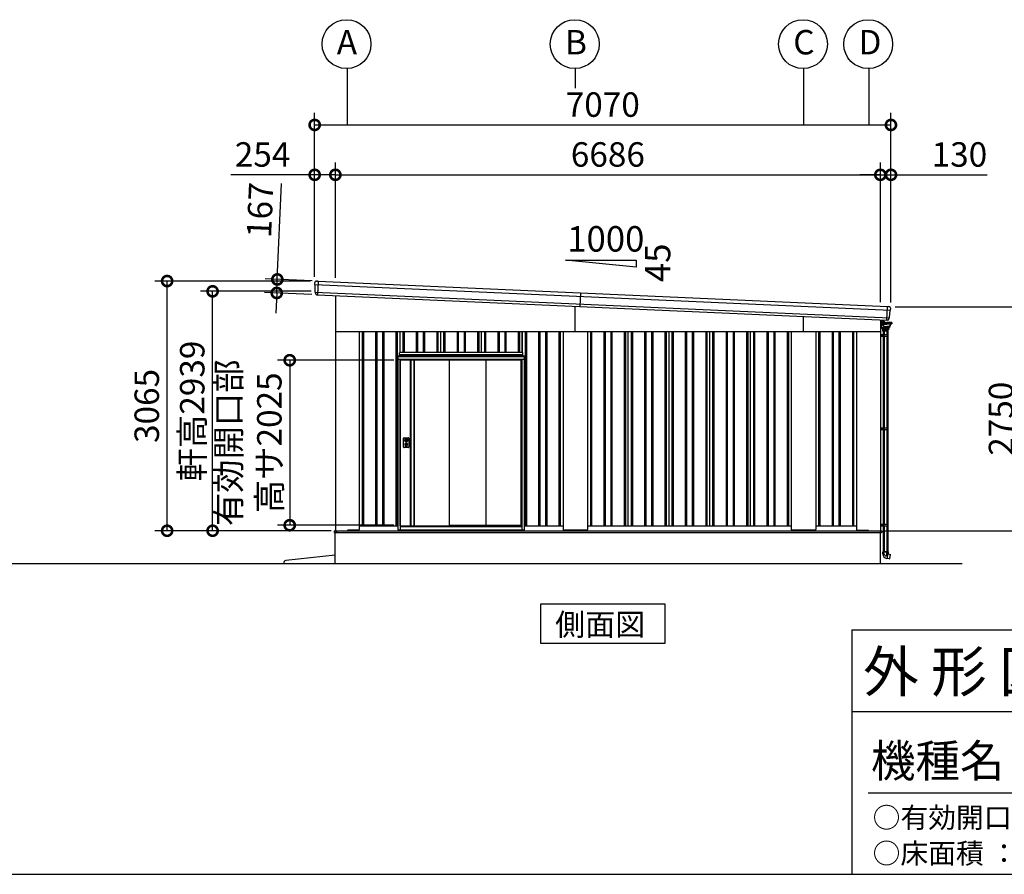
# Model space of a CAD drawing. Extents: x 755 to 40973, y -5742 to 22569.
# Drawn here: x 22764 to 34844, y -5195 to 5295 of the extents above; entities that cross this region are included whole.
import ezdxf

# ---------------------------------------------------------------- set-up
doc = ezdxf.new("R2010")
doc.units = 0
doc.header["$LTSCALE"] = 20
doc.header["$PDMODE"] = 3
doc.header["$PDSIZE"] = 2
doc.linetypes.add('PHANTOM', pattern=[2.5, 1.25, -0.25, 0.25, -0.25, 0.25, -0.25])
doc.layers.get('0').update_dxf_attribs({"linetype": 'CONTINUOUS'})
doc.layers.get('DEFPOINTS').update_dxf_attribs({"linetype": 'CONTINUOUS'})
for name, color, linetype in [('wipeout', 250, 'PHANTOM'), ('仕様書枠', 230, 'CONTINUOUS'), ('寸法', 4, 'CONTINUOUS'), ('文字', 7, 'CONTINUOUS'), ('細線', 5, 'CONTINUOUS'), ('部品', 7, 'CONTINUOUS'), ('部品1', 7, 'CONTINUOUS'), ('部品１', 7, 'CONTINUOUS'), ('Ｇ．Ｌ', 30, 'CONTINUOUS')]:
    doc.layers.add(name, color=color, linetype=linetype)
doc.styles.add('STYLE1', font='isocp.shx', dxfattribs={"bigfont": 'bigfont.shx'})
doc.styles.add('STYLE2', font='MS PGothic.ttf')
doc.dimstyles.new('INABA_S100-2023', dxfattribs={"dimscale": 100, "dimtxt": 3, "dimasz": 2.5, "dimexe": 1.5, "dimexo": 0.5, "dimgap": 1, "dimtad": 3, "dimdec": 1, "dimdsep": 46, "dimtxsty": 'STYLE1', "dimblk1": 'DOTSMALL', "dimblk2": 'DOTSMALL', "dimsah": 1, "dimcen": 0, "dimclrt": 7, "dimadec": 0, "dimazin": 0, "dimtfac": 1, "dimtdec": 1, "dimtix": 1, "dimtmove": 0, "dimatfit": 3, "dimldrblk": 'DOTSMALL', "dimfxl": 1, "dimtolj": 1, "dimtzin": 0, "dimarcsym": 0})

# ---------------------------------------------------------------- blocks, each defined once
blk = doc.blocks.new('_DOTSMALL')
at = {"color": 0, "linetype": 'ByBlock', "ltscale": 50, "const_width": 0.5}
blk.add_lwpolyline([(-0.0625, 0, 1), (0.0625, 0, 1)], format="xyb", close=True, dxfattribs=at)
blk = doc.blocks.new('*D61')
at = {"layer": 'DEFPOINTS', "color": 0, "ltscale": 50}
for p in [(24573, 2087), (26383, 2087), (26635, -978)]:
    blk.add_point(p, dxfattribs=at)
at = {"layer": '寸法', "color": 0, "lineweight": -2, "ltscale": 50}
for p, q in [((26333, 2087), (24423, 2087)), ((24573, -978), (24573, 2087)), ((26585, -978), (24423, -978))]:
    blk.add_line(p, q, dxfattribs=at)
at = {"layer": '寸法', "color": 0, "lineweight": -2, "ltscale": 50, "xscale": 250, "yscale": 250, "zscale": 250}
for p, rotation in [((24573, 2087), 90), ((24573, -978), 270)]:
    blk.add_blockref('_DOTSMALL', p, dxfattribs=dict(at, rotation=rotation))
at = {"layer": '寸法', "color": 7, "ltscale": 50, "insert": (24323, 554), "char_height": 300, "attachment_point": 5, "rotation": 90, "style": 'STYLE1'}
blk.add_mtext('\\A1;3065', dxfattribs=at)
blk = doc.blocks.new('*D62')
at = {"layer": 'DEFPOINTS', "color": 0, "ltscale": 50}
for p in [(25131, 1961), (26389, 1961), (26635, -978)]:
    blk.add_point(p, dxfattribs=at)
at = {"layer": '寸法', "color": 0, "lineweight": -2, "ltscale": 50}
for p, q in [((26339, 1961), (24981, 1961)), ((25131, -978), (25131, 1961)), ((26585, -978), (24981, -978))]:
    blk.add_line(p, q, dxfattribs=at)
at = {"layer": '寸法', "color": 0, "lineweight": -2, "ltscale": 50, "xscale": 250, "yscale": 250, "zscale": 250}
for p, rotation in [((25131, 1961), 90), ((25131, -978), 270)]:
    blk.add_blockref('_DOTSMALL', p, dxfattribs=dict(at, rotation=rotation))
at = {"layer": '寸法', "color": 7, "ltscale": 50, "insert": (24881, 492), "char_height": 300, "attachment_point": 5, "rotation": 90, "style": 'STYLE1'}
blk.add_mtext('\\A1;軒高2939', dxfattribs=at)
blk = doc.blocks.new('*D63')
at = {"layer": 'DEFPOINTS', "color": 0, "ltscale": 50}
for p in [(26637, 3391), (26383, 2087), (26637, 2075)]:
    blk.add_point(p, dxfattribs=at)
at = {"layer": '寸法', "color": 0, "lineweight": -2, "ltscale": 50}
for p, q in [((26383, 2137), (26383, 3541)), ((26637, 2125), (26637, 3541)), ((26383, 3391), (25356, 3391)), ((26637, 3391), (26383, 3391))]:
    blk.add_line(p, q, dxfattribs=at)
at = {"layer": '寸法', "color": 0, "lineweight": -2, "ltscale": 50, "xscale": 250, "yscale": 250, "zscale": 250, "rotation": 180}
blk.add_blockref('_DOTSMALL', (26383, 3391), dxfattribs=at)
at = {"layer": '寸法', "color": 0, "lineweight": -2, "ltscale": 50, "xscale": 250, "yscale": 250, "zscale": 250}
blk.add_blockref('_DOTSMALL', (26637, 3391), dxfattribs=at)
at = {"layer": '寸法', "color": 7, "ltscale": 50, "insert": (25744, 3641), "char_height": 300, "attachment_point": 5, "style": 'STYLE1'}
blk.add_mtext('\\A1;254', dxfattribs=at)
blk = doc.blocks.new('*D64')
at = {"layer": 'DEFPOINTS', "color": 0, "ltscale": 50}
for p in [(33453, 3391), (33323, 1777), (33453, 1772)]:
    blk.add_point(p, dxfattribs=at)
at = {"layer": '寸法', "color": 0, "lineweight": -2, "ltscale": 50}
for p, q in [((33323, 1827), (33323, 3541)), ((33453, 1822), (33453, 3541)), ((33323, 3391), (33073, 3391)), ((33323, 3391), (33453, 3391)), ((33453, 3391), (34633, 3391))]:
    blk.add_line(p, q, dxfattribs=at)
at = {"layer": '寸法', "color": 0, "lineweight": -2, "ltscale": 50, "xscale": 250, "yscale": 250, "zscale": 250}
blk.add_blockref('_DOTSMALL', (33323, 3391), dxfattribs=at)
at = {"layer": '寸法', "color": 0, "lineweight": -2, "ltscale": 50, "xscale": 250, "yscale": 250, "zscale": 250, "rotation": 180}
blk.add_blockref('_DOTSMALL', (33453, 3391), dxfattribs=at)
at = {"layer": '寸法', "color": 7, "ltscale": 50, "insert": (34293, 3641), "char_height": 300, "attachment_point": 5, "style": 'STYLE1'}
blk.add_mtext('\\A1;130', dxfattribs=at)
blk = doc.blocks.new('*D65')
at = {"layer": 'DEFPOINTS', "color": 0, "ltscale": 50}
for p in [(33323, 3391), (26637, 2075), (33323, 1777)]:
    blk.add_point(p, dxfattribs=at)
at = {"layer": '寸法', "color": 0, "lineweight": -2, "ltscale": 50}
for p, q in [((26637, 2125), (26637, 3541)), ((33323, 1827), (33323, 3541)), ((26637, 3391), (33323, 3391))]:
    blk.add_line(p, q, dxfattribs=at)
at = {"layer": '寸法', "color": 0, "lineweight": -2, "ltscale": 50, "xscale": 250, "yscale": 250, "zscale": 250, "rotation": 180}
blk.add_blockref('_DOTSMALL', (26637, 3391), dxfattribs=at)
at = {"layer": '寸法', "color": 0, "lineweight": -2, "ltscale": 50, "xscale": 250, "yscale": 250, "zscale": 250}
blk.add_blockref('_DOTSMALL', (33323, 3391), dxfattribs=at)
at = {"layer": '寸法', "color": 7, "ltscale": 50, "insert": (29980, 3641), "char_height": 300, "attachment_point": 5, "style": 'STYLE1'}
blk.add_mtext('\\A1;6686', dxfattribs=at)
blk = doc.blocks.new('*D66')
at = {"layer": 'DEFPOINTS', "color": 0, "ltscale": 50}
for p in [(33453, 4003), (26383, 2087), (33453, 1772)]:
    blk.add_point(p, dxfattribs=at)
at = {"layer": '寸法', "color": 0, "lineweight": -2, "ltscale": 50}
for p, q in [((26383, 2137), (26383, 4153)), ((33453, 1822), (33453, 4153)), ((26383, 4003), (33453, 4003))]:
    blk.add_line(p, q, dxfattribs=at)
at = {"layer": '寸法', "color": 0, "lineweight": -2, "ltscale": 50, "xscale": 250, "yscale": 250, "zscale": 250, "rotation": 180}
blk.add_blockref('_DOTSMALL', (26383, 4003), dxfattribs=at)
at = {"layer": '寸法', "color": 0, "lineweight": -2, "ltscale": 50, "xscale": 250, "yscale": 250, "zscale": 250}
blk.add_blockref('_DOTSMALL', (33453, 4003), dxfattribs=at)
at = {"layer": '寸法', "color": 7, "ltscale": 50, "insert": (29918, 4253), "char_height": 300, "attachment_point": 5, "style": 'STYLE1'}
blk.add_mtext('\\A1;7070', dxfattribs=at)
blk = doc.blocks.new('*D67')
at = {"layer": 'DEFPOINTS', "color": 0, "ltscale": 50}
for p in [(26404, 2086), (25918, 1941), (26397, 1919)]:
    blk.add_point(p, dxfattribs=at)
at = {"layer": '寸法', "color": 0, "lineweight": -2, "ltscale": 50}
for p, q in [((25925, 2107), (25978, 3286)), ((26354, 2088), (25775, 2114)), ((25918, 1941), (25925, 2107)), ((26347, 1921), (25768, 1947)), ((25918, 1941), (25907, 1691))]:
    blk.add_line(p, q, dxfattribs=at)
at = {"layer": '寸法', "color": 0, "lineweight": -2, "ltscale": 50, "xscale": 250, "yscale": 250, "zscale": 250}
for p, rotation in [((25925, 2107), 267.442938205489), ((25918, 1941), 87.44293820548904)]:
    blk.add_blockref('_DOTSMALL', p, dxfattribs=dict(at, rotation=rotation))
at = {"layer": '寸法', "color": 7, "ltscale": 50, "insert": (25713, 2958), "char_height": 300, "attachment_point": 5, "rotation": 87.4429, "style": 'STYLE1'}
blk.add_mtext('\\A1;167', dxfattribs=at)
blk = doc.blocks.new('*D68')
at = {"layer": 'DEFPOINTS', "color": 0, "ltscale": 50}
for p in [(33453, 1772), (35053, 1772), (33325, -978)]:
    blk.add_point(p, dxfattribs=at)
at = {"layer": '寸法', "color": 0, "lineweight": -2, "ltscale": 50}
for p, q in [((33503, 1772), (35203, 1772)), ((35053, -978), (35053, 1772)), ((33375, -978), (35203, -978))]:
    blk.add_line(p, q, dxfattribs=at)
at = {"layer": '寸法', "color": 0, "lineweight": -2, "ltscale": 50, "xscale": 250, "yscale": 250, "zscale": 250}
for p, rotation in [((35053, 1772), 90), ((35053, -978), 270)]:
    blk.add_blockref('_DOTSMALL', p, dxfattribs=dict(at, rotation=rotation))
at = {"layer": '寸法', "color": 7, "ltscale": 50, "insert": (34803, 397), "char_height": 300, "attachment_point": 5, "rotation": 90, "style": 'STYLE1'}
blk.add_mtext('\\A1;2750', dxfattribs=at)
blk = doc.blocks.new('366T布')
at = {"layer": '細線', "linetype": 'Continuous', "lineweight": 15}
for p, q in [((546100, -252756), (546100, -252802)), ((546100, -252802), (546101, -252802)), ((546116, -252802), (546101, -252802)), ((546119, -252766), (546119, -252757)), ((546119, -252762), (546119, -252765)), ((546119, -252781), (546119, -252765)), ((546119, -252781), (546119, -252787)), ((546119, -252787), (546119, -252788)), ((546120, -252765), (546120, -252762)), ((546120, -252767), (546120, -252775)), ((546120, -252784), (546120, -252781)), ((546120, -252787), (546120, -252784)), ((546120, -252787), (546120, -252788))]:
    blk.add_line(p, q, dxfattribs=at)
at = {"layer": '細線', "linetype": 'Continuous'}
for p, q in [((546117, -252789), (546117, -252802)), ((546119, -252851), (546118, -252803)), ((546119, -252788), (546178, -252788)), ((546119, -252803), (546178, -252803)), ((546132, -252785), (546120, -252785)), ((546130, -252769), (546125, -252769)), ((546134, -252774), (546125, -252774)), ((546131, -252771), (546130, -252769)), ((546134, -252771), (546131, -252771)), ((546134, -252823), (546132, -252811)), ((546137, -252823), (546135, -252810)), ((546136, -252808), (546178, -252808)), ((546157, -252788), (546151, -252782)), ((546160, -252786), (546154, -252780)), ((546238, -252788), (546178, -252788)), ((546238, -252803), (546178, -252803)), ((546220, -252808), (546178, -252808)), ((546219, -252823), (546222, -252810)), ((546222, -252823), (546224, -252811)), ((546239, -252789), (546239, -252802)), ((546119, -252851), (546119, -252854)), ((546119, -252861), (546119, -252854)), ((546119, -252854), (546163, -252854)), ((546120, -252862), (546206, -252862)), ((546163, -252852), (546122, -252851)), ((546125, -252863), (546126, -252876)), ((546127, -252877), (546163, -252877)), ((546131, -252895), (546131, -252877)), ((546196, -252895), (546131, -252895)), ((546192, -252877), (546134, -252877)), ((546134, -252877), (546134, -252895)), ((546142, -252833), (546142, -252837)), ((546144, -252877), (546144, -252895)), ((546146, -252841), (546178, -252841)), ((546151, -252838), (546178, -252838)), ((546207, -252851), (546163, -252852)), ((546207, -252854), (546163, -252854)), ((546200, -252877), (546163, -252877)), ((546205, -252838), (546178, -252838)), ((546211, -252841), (546178, -252841)), ((546182, -252877), (546182, -252895)), ((546192, -252877), (546192, -252895)), ((546196, -252895), (546196, -252877)), ((546201, -252863), (546201, -252876)), ((546207, -252851), (546207, -252854)), ((546207, -252861), (546207, -252854)), ((546211, -252841), (546211, -252848)), ((546214, -252833), (546214, -252837)), ((546131, -255601), (546195, -255601)), ((546131, -255629), (546131, -255601)), ((546144, -255623), (546144, -255601)), ((546175, -255602), (546175, -255653)), ((546178, -255685), (546184, -255686)), ((546184, -255686), (546195, -255626)), ((546213, -255689), (546185, -255685)), ((546192, -255625), (546192, -255601)), ((546195, -255601), (546195, -255626)), ((546195, -255627), (546223, -255633)), ((546213, -255689), (546214, -255689)), ((546214, -255689), (546224, -255634)), ((546224, -255634), (546223, -255633))]:
    blk.add_line(p, q, dxfattribs=at)
at = {"layer": '細線'}
for p, q in [((546120, -252765), (546120, -252781)), ((546120, -252765), (546121, -252765)), ((546120, -252778), (546121, -252778)), ((546121, -252778), (546121, -252765)), ((546121, -252766), (546124, -252766)), ((546121, -252769), (546124, -252769)), ((546121, -252778), (546121, -252773)), ((546121, -252774), (546124, -252774)), ((546121, -252777), (546124, -252777)), ((546124, -252766), (546125, -252767)), ((546124, -252766), (546125, -252767)), ((546124, -252769), (546125, -252768)), ((546124, -252769), (546125, -252768)), ((546124, -252769), (546125, -252770)), ((546124, -252769), (546125, -252770)), ((546124, -252774), (546125, -252773)), ((546124, -252774), (546125, -252775)), ((546124, -252777), (546125, -252776)), ((546125, -252776), (546125, -252767)), ((546100, -252934), (546193, -252934)), ((546112, -252934), (546112, -252954)), ((546132, -252934), (546132, -252954)), ((546132, -252935), (546132, -252935)), ((546133, -252895), (546133, -252934)), ((546133, -252934), (546133, -252934)), ((546136, -252895), (546136, -252934)), ((546141, -252934), (546141, -252954)), ((546146, -252895), (546146, -252934)), ((546181, -252895), (546181, -252934)), ((546183, -252934), (546183, -252954)), ((546190, -252895), (546190, -252934)), ((546193, -252895), (546193, -252934)), ((546193, -252934), (546193, -252954)), ((546100, -252954), (546193, -252954)), ((546133, -252954), (546133, -254081)), ((546136, -252954), (546136, -254081)), ((546146, -252954), (546146, -254081)), ((546181, -252954), (546181, -254081)), ((546190, -252954), (546190, -254081)), ((546193, -252954), (546193, -254081)), ((546100, -254081), (546193, -254081)), ((546100, -254101), (546193, -254101)), ((546112, -254081), (546112, -254101)), ((546132, -254081), (546132, -254101)), ((546132, -254082), (546132, -254082)), ((546133, -254081), (546133, -254081)), ((546133, -254101), (546133, -255263)), ((546136, -254101), (546136, -255263)), ((546141, -254081), (546141, -254101)), ((546146, -254101), (546146, -255263)), ((546181, -254101), (546181, -255263)), ((546183, -254081), (546183, -254101)), ((546190, -254101), (546190, -255263)), ((546193, -254081), (546193, -254101)), ((546193, -254101), (546193, -255263)), ((546100, -255263), (546193, -255263)), ((546100, -255283), (546193, -255283)), ((546112, -255263), (546112, -255283)), ((546132, -255263), (546132, -255283)), ((546132, -255265), (546132, -255265)), ((546133, -255263), (546133, -255263)), ((546133, -255283), (546133, -255601)), ((546136, -255283), (546136, -255601)), ((546141, -255263), (546141, -255283)), ((546146, -255283), (546146, -255601)), ((546181, -255283), (546181, -255601)), ((546183, -255263), (546183, -255283)), ((546190, -255283), (546190, -255601)), ((546193, -255263), (546193, -255283)), ((546193, -255283), (546193, -255601)), ((546193, -255601), (546133, -255601))]:
    blk.add_line(p, q, dxfattribs=at)
at = {"layer": '細線', "linetype": 'Continuous', "lineweight": 15}
for centre, radius, start, end in [((546116, -252799), 3, 270, 295.7528), ((546119, -252762), 1, 0, 90)]:
    blk.add_arc(centre, radius, start, end, dxfattribs=at)
at = {"layer": '細線', "linetype": 'Continuous'}
for centre, radius, start, end in [((546119, -252789), 1.5, 90, 180), ((546119, -252802), 1.5, 180, 270), ((546120, -252783), 2, 255.5225, 270), ((546127, -252789), 2.25, 19.4712, 160.5288), ((546118, -252813), 14.2, 10, 44.4793), ((546132, -252806), 21.1, 59.2337, 90), ((546133, -252799), 28, 43.5312, 88), ((546133, -252799), 24.6, 43.5312, 88), ((546136, -252810), 1.5, 90, 190.0001), ((546183, -252764), 32, 223.5312, 228.3206), ((546220, -252810), 1.5, 349.9999, 90), ((546238, -252813), 14.2, 135.5207, 170), ((546230, -252789), 2.25, 19.4711, 160.5288), ((546238, -252789), 1.5, 0, 90), ((546238, -252802), 1.5, 270, 0), ((546123, -252848), 3.5, 181, 268.5), ((546120, -252861), 1, 181, 270), ((546125, -252863), 0.5, 1.5275, 90), ((546127, -252876), 1, 181.5275, 270), ((546146, -252821), 12.8, 190, 248.5179), ((546146, -252821), 9.8, 190, 248.8433), ((546146, -252837), 3.8, 180, 270), ((546139, -252840), 11, 16.1827, 68.8433), ((546151, -252837), 1.5, 196.1827, 270), ((546200, -252876), 1, 270, 358.4725), ((546202, -252863), 0.5, 90, 178.4725), ((546205, -252837), 1.5, 270, 343.8173), ((546206, -252861), 1, 270, 359), ((546217, -252840), 11, 111.1567, 163.8173), ((546207, -252848), 3.5, 271.5, 0), ((546211, -252837), 3.8, 270, 0), ((546210, -252821), 9.8, 291.1567, 350), ((546210, -252821), 12.8, 291.4821, 350), ((546187, -255629), 56, 180, 260), ((546174, -255623), 30, 180, 270.8821), ((546207, -255625), 15, 180, 209.7062)]:
    blk.add_arc(centre, radius, start, end, dxfattribs=at)
blk = doc.blocks.new('*D72')
at = {"layer": 'DEFPOINTS', "color": 0, "ltscale": 50}
for p in [(27403, 1115), (26077, -910), (27403, -910)]:
    blk.add_point(p, dxfattribs=at)
at = {"layer": '寸法', "color": 0, "lineweight": -2, "ltscale": 50}
for p, q in [((27353, 1115), (25927, 1115)), ((26077, 1115), (26077, -910)), ((27353, -910), (25927, -910))]:
    blk.add_line(p, q, dxfattribs=at)
at = {"layer": '寸法', "color": 0, "lineweight": -2, "ltscale": 50, "xscale": 250, "yscale": 250, "zscale": 250}
for p, rotation in [((26077, 1115), 90), ((26077, -910), 270)]:
    blk.add_blockref('_DOTSMALL', p, dxfattribs=dict(at, rotation=rotation))
at = {"layer": '寸法', "color": 7, "ltscale": 50, "insert": (25577, 102), "char_height": 300, "attachment_point": 5, "rotation": 90, "style": 'STYLE1'}
blk.add_mtext('\\A1;有効開口部\\P高サ2025', dxfattribs=at)

msp = doc.modelspace()

# ---------------------------------------------------------------- linework, layer by layer
at = {"layer": '仕様書枠', "linetype": 'Continuous', "ltscale": 50}
msp.add_line((32972.6, -2195.18), (32972.6, -5195.18), dxfattribs=at)
at = {"layer": '仕様書枠', "ltscale": 50}
for p, q in [((32972.6, -2195.18), (40972.6, -2195.18)), ((32972.6, -3195.18), (35832.6, -3195.18)), ((754.6, -5195.18), (40972.6, -5195.18))]:
    msp.add_line(p, q, dxfattribs=at)
at = {"layer": '寸法', "ltscale": 50}
for p, q in [((26780.24, 4695.36), (26780.24, 4003.38)), ((29580.24, 4695.36), (29580.24, 4453.44)), ((32380.24, 4695.36), (32380.24, 4003.38)), ((33180.24, 4695.36), (33180.24, 4003.38))]:
    msp.add_line(p, q, dxfattribs=at)
at = {"layer": '文字', "color": 7, "ltscale": 50}
msp.add_line((33172.6, -4195.18), (40772.6, -4195.18), dxfattribs=at)
at = {"layer": '細線', "ltscale": 50}
for p, q in [((26425.68, 2084.57), (26418.22, 1917.74)), ((29580.24, 1466.97), (29580.24, 1776.53)), ((33402.07, 1605.85), (33409.52, 1772.68)), ((32380.24, 1466.97), (32380.24, 1651.48)), ((26965.24, 1466.97), (26965.24, -918.03)), ((26980.24, 1466.97), (26980.24, -918.03)), ((27130.24, 1466.97), (27130.24, -918.03)), ((27145.24, 1466.97), (27145.24, -918.03)), ((27215.24, 1466.97), (27215.24, -918.03)), ((27230.24, 1466.97), (27230.24, -918.03)), ((27380.24, 1466.97), (27380.24, -918.03)), ((27395.24, 1466.97), (27395.24, -918.03)), ((27465.24, 1466.97), (27465.24, -918.03)), ((27480.24, 1466.97), (27480.24, -918.03)), ((27630.24, 1466.97), (27630.24, -918.03)), ((27645.24, 1466.97), (27645.24, -918.03)), ((27715.24, 1466.97), (27715.24, -918.03)), ((27730.24, 1466.97), (27730.24, -918.03)), ((27880.24, 1466.97), (27880.24, -918.03)), ((27895.24, 1466.97), (27895.24, -918.03)), ((27965.24, 1466.97), (27965.24, -918.03)), ((27980.24, 1466.97), (27980.24, -918.03)), ((28130.24, 1466.97), (28130.24, -918.03)), ((28145.24, 1466.97), (28145.24, -918.03)), ((28215.24, 1466.97), (28215.24, -918.03)), ((28230.24, 1466.97), (28230.24, -918.03)), ((28380.24, 1466.97), (28380.24, -918.03)), ((28395.24, 1466.97), (28395.24, -918.03)), ((28465.24, 1466.97), (28465.24, -918.03)), ((28480.24, 1466.97), (28480.24, -918.03)), ((28630.24, 1466.97), (28630.24, -918.03)), ((28645.24, 1466.97), (28645.24, -918.03)), ((28715.24, 1466.97), (28715.24, -918.03)), ((28730.24, 1466.97), (28730.24, -918.03)), ((28880.24, 1466.97), (28880.24, -918.03)), ((28895.24, 1466.97), (28895.24, -918.03)), ((28965.24, 1466.97), (28965.24, -918.03)), ((28980.24, 1466.97), (28980.24, -918.03)), ((29130.24, 1466.97), (29130.24, -918.03)), ((29145.24, 1466.97), (29145.24, -918.03)), ((29215.24, 1466.97), (29215.24, -918.03)), ((29230.24, 1466.97), (29230.24, -918.03)), ((29380.24, 1466.97), (29380.24, -918.03)), ((29395.24, 1466.97), (29395.24, -918.03)), ((29765.24, 1466.97), (29765.24, -918.03)), ((29780.24, 1466.97), (29780.24, -918.03)), ((29930.24, 1466.97), (29930.24, -918.03)), ((29945.24, 1466.97), (29945.24, -918.03)), ((30015.24, 1466.97), (30015.24, -918.03)), ((30030.24, 1466.97), (30030.24, -918.03)), ((30180.24, 1466.97), (30180.24, -918.03)), ((30195.24, 1466.97), (30195.24, -918.03)), ((30265.24, 1466.97), (30265.24, -918.03)), ((30280.24, 1466.97), (30280.24, -918.03)), ((30430.24, 1466.97), (30430.24, -918.03)), ((30445.24, 1466.97), (30445.24, -918.03)), ((30515.24, 1466.97), (30515.24, -918.03)), ((30530.24, 1466.97), (30530.24, -918.03)), ((30680.24, 1466.97), (30680.24, -918.03)), ((30695.24, 1466.97), (30695.24, -918.03)), ((30765.24, 1466.97), (30765.24, -918.03)), ((30780.24, 1466.97), (30780.24, -918.03)), ((30930.24, 1466.97), (30930.24, -918.03)), ((30945.24, 1466.97), (30945.24, -918.03)), ((31015.24, 1466.97), (31015.24, -918.03)), ((31030.24, 1466.97), (31030.24, -918.03)), ((31180.24, 1466.97), (31180.24, -918.03)), ((31195.24, 1466.97), (31195.24, -918.03)), ((31265.24, 1466.97), (31265.24, -918.03)), ((31280.24, 1466.97), (31280.24, -918.03)), ((31430.24, 1466.97), (31430.24, -918.03)), ((31445.24, 1466.97), (31445.24, -918.03)), ((31515.24, 1466.97), (31515.24, -918.03)), ((31530.24, 1466.97), (31530.24, -918.03)), ((31680.24, 1466.97), (31680.24, -918.03)), ((31695.24, 1466.97), (31695.24, -918.03)), ((31765.24, 1466.97), (31765.24, -918.03)), ((31780.24, 1466.97), (31780.24, -918.03)), ((31930.24, 1466.97), (31930.24, -918.03)), ((31945.24, 1466.97), (31945.24, -918.03)), ((32015.24, 1466.97), (32015.24, -918.03)), ((32030.24, 1466.97), (32030.24, -918.03)), ((32180.24, 1466.97), (32180.24, -918.03)), ((32195.24, 1466.97), (32195.24, -918.03)), ((32565.24, 1466.97), (32565.24, -918.03)), ((32580.24, 1466.97), (32580.24, -918.03)), ((32730.24, 1466.97), (32730.24, -918.03)), ((32745.24, 1466.97), (32745.24, -918.03)), ((32815.24, 1466.97), (32815.24, -918.03)), ((32830.24, 1466.97), (32830.24, -918.03)), ((32980.24, 1466.97), (32980.24, -918.03)), ((32995.24, 1466.97), (32995.24, -918.03)), ((26622.24, -977.53), (33340.24, -977.53)), ((26622.24, -977.53), (26622.24, -1000.03)), ((26622.24, -1000.03), (29580.24, -1000.03)), ((26655.24, -995.03), (26655.24, -977.53)), ((26660.24, -1000.03), (26655.24, -995.03)), ((26780.74, -978.03), (26780.74, -977.53)), ((29580.24, -1000.03), (33335.24, -1000.03)), ((33335.24, -1000.03), (33340.24, -995.03)), ((33340.24, -977.53), (33340.24, -995.03))]:
    msp.add_line(p, q, dxfattribs=at)
at = {"layer": '細線'}
for p, q in [((26383.75, 2045.4), (33447.79, 1729.93)), ((26389.02, 1951.07), (33434.13, 1636.45)), ((29642.97, 1940.89), (29635.52, 1774.06))]:
    msp.add_line(p, q, dxfattribs=at)
at = {"layer": '部品1', "ltscale": 50}
for p, q in [((29459.41, 2343.33), (30327.46, 2343.33)), ((30327.46, 2256.53), (29459.41, 2343.33)), ((30327.46, 2343.33), (30327.46, 2256.53)), ((26637.24, 1907.96), (26637.24, -978.03)), ((33323.24, 1609.37), (33323.24, -978.03)), ((26637.24, 1466.97), (33323.24, 1466.97)), ((26930.24, 1466.97), (26930.24, -964.53)), ((29430.24, 1466.97), (29430.24, -964.53)), ((29730.24, 1466.97), (29730.24, -964.53)), ((30230.24, -918.03), (30230.24, 1466.97)), ((31730.24, -918.03), (31730.24, 1466.97)), ((32230.24, 1466.97), (32230.24, -964.53)), ((32530.24, 1466.97), (32530.24, -964.53)), ((33030.24, 1466.97), (33030.24, -964.53)), ((26930.24, -918.03), (29430.24, -918.03)), ((29730.24, -918.03), (32230.24, -918.03)), ((32530.24, -918.03), (33030.24, -918.03)), ((26635.24, -978.03), (33325.24, -978.03)), ((26635.24, -1378.03), (26635.24, -978.03)), ((26780.24, -978.03), (26788.74, -969.53)), ((26925.24, -969.53), (26788.74, -969.53)), ((29725.24, -969.53), (29435.24, -969.53)), ((32525.24, -969.53), (32235.24, -969.53)), ((33035.24, -969.53), (33172.24, -969.53)), ((33180.24, -977.53), (33172.24, -969.53)), ((33325.24, -1378.03), (33325.24, -978.03)), ((26635.24, -1278.03), (26030.04, -1345.08))]:
    msp.add_line(p, q, dxfattribs=at)
at = {"layer": '部品1'}
for p, q in [((26383.36, 2046.75), (26383.3, 2066)), ((26404.19, 2086.03), (26418.21, 2085.41)), ((26424.2, 2085.14), (26418.21, 2085.41)), ((26425.04, 2084.6), (33410.15, 1772.65)), ((26386.63, 2043.89), (26385.06, 2044.38)), ((26388.63, 1952.4), (26388.37, 2041.51)), ((26391.9, 1949.56), (26390.37, 1950.04)), ((26393.67, 1937.4), (26393.64, 1947.18)), ((26415.71, 1917.46), (26416.71, 1917.41)), ((33411.04, 1773.11), (33417.04, 1772.85)), ((33431.05, 1772.22), (33417.04, 1772.85)), ((33434.64, 1637.73), (33442.84, 1726.47)), ((33444.79, 1728.68), (33446.39, 1729.03)), ((33448.3, 1731.23), (33450.07, 1750.4)), ((33404.55, 1605.34), (33403.55, 1605.39)), ((33428.28, 1623.25), (33429.18, 1632.98)), ((33431.13, 1635.19), (33432.69, 1635.54)), ((30730.24, -918.03), (30730.24, 1466.97)), ((31230.24, -918.03), (31230.24, 1466.97))]:
    msp.add_line(p, q, dxfattribs=at)
at = {"layer": '部品1', "ltscale": 10}
msp.add_line((26417.52, 1917.77), (33402.78, 1605.82), dxfattribs=at)
at = {"layer": '部品1'}
msp.add_lwpolyline([(29154.77, -1878.03), (29154.77, -2357.82), (30681.71, -2357.82), (30681.71, -1878.03)], close=True, dxfattribs=at)
at = {"layer": '部品1', "ltscale": 50}
for centre in [(26774.01, 4995.3), (29574.01, 4995.3), (32374.01, 4995.3), (33174.01, 4995.3)]:
    msp.add_circle(centre, 300, dxfattribs=at)
at = {"layer": '部品1'}
for centre, radius, start, end in [((26403.3, 2066.05), 20, 87.442938, 180.165404), ((26424.15, 2084.14), 1, 27.442938, 87.442938), ((26385.86, 2046.75), 2.5, 180.165404, 252.442938), ((26385.87, 2041.5), 2.5, 0.165404, 72.442194), ((26391.13, 1952.42), 2.5, 180.165404, 252.442938), ((26391.14, 1947.17), 2.5, 0.165404, 72.442138), ((26413.67, 1937.46), 20, 180.165404, 261.497684), ((33411, 1772.11), 1, 87.442938, 147.442938), ((33430.16, 1752.24), 20, 354.720472, 87.442938), ((33445.33, 1726.24), 2.5, 102.443683, 174.720472), ((33445.81, 1731.46), 2.5, 282.442938, 354.720472), ((33408.36, 1625.09), 20, 273.388193, 354.720472), ((33431.67, 1632.75), 2.5, 102.443739, 174.720472), ((33432.15, 1637.98), 2.5, 282.442938, 354.720472)]:
    msp.add_arc(centre, radius, start, end, dxfattribs=at)
at = {"layer": '部品1', "ltscale": 50}
for centre, radius, start, end in [((26925.24, -964.53), 5, 270, 0), ((29435.24, -964.53), 5, 180, 270), ((29725.24, -964.53), 5, 270, 0), ((32235.24, -964.53), 5, 180, 270), ((32525.24, -964.53), 5, 270, 0), ((33035.24, -964.53), 5, 180, 270), ((26033.34, -1374.89), 30, 96.321267, 186.007561)]:
    msp.add_arc(centre, radius, start, end, dxfattribs=at)
at = {"layer": '部品1'}
for points, knots in [([(26410.71, 1917.68), (26410.71, 1917.68), (26410.74, 1917.68), (26410.84, 1917.66), (26410.92, 1917.65), (26411.13, 1917.62), (26411.25, 1917.61), (26411.55, 1917.57), (26411.72, 1917.55), (26411.92, 1917.54)], [0, 0, 0, 0, 0.25, 0.25, 0.5, 0.5, 0.75, 0.75, 1, 1, 1, 1]), ([(26412.45, 1917.51), (26412.68, 1917.51), (26412.92, 1917.51), (26413.43, 1917.51), (26413.69, 1917.51), (26414.25, 1917.5), (26414.54, 1917.5), (26415.12, 1917.48), (26415.41, 1917.47), (26415.71, 1917.46)], [0, 0, 0, 0, 0.25, 0.25, 0.5, 0.5, 0.75, 0.75, 1, 1, 1, 1]), ([(26416.71, 1917.41), (26416.84, 1917.41), (26416.97, 1917.43), (26417.22, 1917.52), (26417.33, 1917.59), (26417.46, 1917.71), (26417.49, 1917.74), (26417.52, 1917.77)], [0, 0, 0, 0, 0.25, 0.25, 0.5, 0.5, 0.5820955, 0.5820955, 0.5820955, 0.5820955]), ([(33403.55, 1605.39), (33403.42, 1605.39), (33403.29, 1605.43), (33403.05, 1605.54), (33402.95, 1605.62), (33402.83, 1605.75), (33402.8, 1605.78), (33402.78, 1605.82)], [0, 0, 0, 0, 0.25, 0.25, 0.5, 0.5, 0.5820955, 0.5820955, 0.5820955, 0.5820955]), ([(33407.8, 1605.11), (33407.58, 1605.13), (33407.33, 1605.15), (33406.83, 1605.19), (33406.56, 1605.21), (33406.01, 1605.26), (33405.72, 1605.28), (33405.14, 1605.31), (33404.85, 1605.33), (33404.55, 1605.34)], [0, 0, 0, 0, 0.25, 0.25, 0.5, 0.5, 0.75, 0.75, 1, 1, 1, 1]), ([(33409.55, 1605.12), (33409.55, 1605.12), (33409.52, 1605.12), (33409.41, 1605.11), (33409.34, 1605.11), (33409.13, 1605.1), (33409, 1605.1), (33408.7, 1605.09), (33408.53, 1605.09), (33408.34, 1605.09)], [0, 0, 0, 0, 0.25, 0.25, 0.5, 0.5, 0.75, 0.75, 1, 1, 1, 1])]:
    msp.add_open_spline(points, degree=3, knots=knots, dxfattribs=at)
for points in [[(26411.92, 1917.54), (26412.08, 1917.52), (26412.26, 1917.52), (26412.45, 1917.51)], [(33408.34, 1605.09), (33408.17, 1605.09), (33407.99, 1605.09), (33407.8, 1605.11)]]:
    msp.add_open_spline(points, degree=3, dxfattribs=at)
at = {"layer": '部品１', "ltscale": 50}
for p, q in [((27430.24, 1466.97), (27430.24, -918.03)), ((27930.24, 1466.97), (27930.24, -918.03)), ((28430.24, 1466.97), (28430.24, -918.03)), ((28930.24, 1466.97), (28930.24, -918.03))]:
    msp.add_line(p, q, dxfattribs=at)
at = {"layer": 'Ｇ．Ｌ'}
msp.add_line((12385.9, -1378.03), (34325.24, -1378.03), dxfattribs=at)

# ---------------------------------------------------------------- block references
at = {"layer": '寸法'}
msp.add_blockref('366T布', (-512776.57, 254365.35), dxfattribs=at)

# ---------------------------------------------------------------- texts
at = {"layer": '文字', "ltscale": 50, "style": 'STYLE1'}
msp.add_text('1000', height=312.5, dxfattribs=at).set_placement((29481.49, 2448.78))
msp.add_text('45', height=312.5, rotation=90, dxfattribs=at).set_placement((30746.14, 2074.35))
at = {"layer": '文字', "color": 7, "ltscale": 50, "style": 'STYLE2'}
for s, height, p in [('外 形 図', 500, (33112.05, -2957.45)), ('機種名', 400, (33208.19, -4001.99)), ('○有効開口寸法 ： 5750×2210(mm)', 250, (33228.11, -4623.82)), ('○床面積 ： 41.01㎡(12.43坪) \u3000', 250, (33228.11, -5062.98))]:
    msp.add_text(s, height=height, dxfattribs=at).set_placement(p)
at = {"layer": '部品1', "ltscale": 50, "style": 'STYLE1'}
for s, p in [('A', (26654.49, 4868.93)), ('B', (29454.49, 4868.93)), ('C', (32254.49, 4868.93)), ('D', (33054.49, 4868.93))]:
    msp.add_text(s, height=300, dxfattribs=at).set_placement(p)
at = {"layer": '部品1', "style": 'STYLE2'}
msp.add_text('側面図', height=270, dxfattribs=at).set_placement((29333.66, -2263.82))

# ---------------------------------------------------------------- dimensions: what is measured, and where the dimension line sits
at = {"layer": '寸法', "ltscale": 50}
for base, p1, p2, picture, middle in [((33453.24, 4003.38), (26383.24, 2086.97), (33453.24, 1771.97), '*D66', (29918.24, 4003.38)), ((26637.24, 3391.27), (26383.24, 2086.97), (26637.24, 2075.12), '*D63', (25744.43, 3391.27)), ((33323.24, 3391.27), (26637.24, 2075.12), (33323.24, 1776.53), '*D65', (29980.24, 3391.27)), ((33453.24, 3391.27), (33323.24, 1776.53), (33453.24, 1771.97), '*D64', (34293.36, 3391.27))]:
    dim = msp.add_linear_dim(base=base, p1=p1, p2=p2, dimstyle='INABA_S100-2023', dxfattribs=at)
    dim.commit()
    dim.dimension.update_dxf_attribs({"geometry": picture, "text_midpoint": middle, "dimtype": 160})
for base, p1, p2, angle, picture, middle, dimtype in [((25917.82, 1940.59), (26404.19, 2086.03), (26396.74, 1919.2), 267.442938, '*D67', (25962.75, 2946.58), 161), ((24572.87, 2086.97), (26635.24, -978.03), (26383.24, 2086.97), 90, '*D61', (24572.87, 554.47), 160)]:
    dim = msp.add_linear_dim(base=base, p1=p1, p2=p2, angle=angle, dimstyle='INABA_S100-2023', dxfattribs=at)
    dim.commit()
    dim.dimension.update_dxf_attribs({"geometry": picture, "text_midpoint": middle, "dimtype": dimtype})
dim = msp.add_linear_dim(base=(25130.94, 1961.09), p1=(26635.24, -978.03), p2=(26388.83, 1961.09), angle=90, text='軒高<>', dimstyle='INABA_S100-2023', override={"dimdec": 0}, dxfattribs=at)
dim.commit()
dim.dimension.update_dxf_attribs({"geometry": '*D62', "text_midpoint": (25130.94, 491.53), "dimtype": 160})
dim = msp.add_linear_dim(base=(35053.16, 1771.97), p1=(33325.24, -978.03), p2=(33453.24, 1771.97), angle=90, dimstyle='INABA_S100-2023', dxfattribs=at)
dim.commit()
dim.dimension.update_dxf_attribs({"geometry": '*D68', "text_midpoint": (34803.13, 396.97)})
dim = msp.add_linear_dim(base=(26077.31, -910.03), p1=(27403.24, 1114.97), p2=(27403.24, -910.03), angle=90, text='有効開口部\\P高サ<>', dimstyle='INABA_S100-2023', dxfattribs=at)
dim.commit()
dim.dimension.update_dxf_attribs({"geometry": '*D72', "text_midpoint": (26077.31, 102.47), "dimtype": 160})

# ---------------------------------------------------------------- next in the draw order: wipeouts: each hides what was drawn before it
msp.add_wipeout([(27430.24, 1466.97), (27430.24, 1209.97), (27428.24, 1209.97), (27425.24, 1206.97), (27425.24, 1184.97), (27428.24, 1181.97), (27425.24, 1178.97), (27425.24, 1166.97), (27403.24, 1166.97), (27403.24, -968.03), (28957.24, -968.03), (28957.24, 1166.97), (28935.24, 1166.97), (28935.24, 1178.97), (28932.24, 1181.97), (28935.24, 1184.97), (28935.24, 1206.97), (28932.24, 1209.97), (28930.24, 1209.97), (28930.24, 1466.97)]).dxf.layer = 'wipeout'

# ---------------------------------------------------------------- next in the draw order: linework, layer by layer
at = {"layer": '細線', "ltscale": 50}
for p, q in [((27465.24, 1466.97), (27465.24, 1209.97)), ((27480.24, 1466.97), (27480.24, 1209.97)), ((27630.24, 1466.97), (27630.24, 1209.97)), ((27645.24, 1466.97), (27645.24, 1209.97)), ((27715.24, 1466.97), (27715.24, 1209.97)), ((27730.24, 1466.97), (27730.24, 1209.97)), ((27880.24, 1466.97), (27880.24, 1209.97)), ((27895.24, 1466.97), (27895.24, 1209.97)), ((27965.24, 1466.97), (27965.24, 1209.97)), ((27980.24, 1466.97), (27980.24, 1209.97)), ((28130.24, 1466.97), (28130.24, 1209.97)), ((28145.24, 1466.97), (28145.24, 1209.97)), ((28215.24, 1466.97), (28215.24, 1209.97)), ((28230.24, 1466.97), (28230.24, 1209.97)), ((28380.24, 1466.97), (28380.24, 1209.97)), ((28395.24, 1466.97), (28395.24, 1209.97)), ((28465.24, 1466.97), (28465.24, 1209.97)), ((28480.24, 1466.97), (28480.24, 1209.97)), ((28630.24, 1466.97), (28630.24, 1209.97)), ((28645.24, 1466.97), (28645.24, 1209.97)), ((28715.24, 1466.97), (28715.24, 1209.97)), ((28730.24, 1466.97), (28730.24, 1209.97)), ((28880.24, 1466.97), (28880.24, 1209.97)), ((28895.24, 1466.97), (28895.24, 1209.97)), ((28957.24, 1156.97), (27403.24, 1156.97)), ((28927.24, 1124.47), (27433.24, 1124.47)), ((27433.24, 1124.47), (27433.24, -968.03)), ((28927.24, 1114.97), (27433.24, 1114.97)), ((28927.24, -968.03), (28927.24, 1124.47)), ((27491.67, 140.71), (27494.58, 140.71)), ((27491.67, 125.22), (27494.58, 125.22)), ((27517.9, 140.71), (27520.81, 140.71)), ((27517.9, 125.22), (27520.81, 125.22)), ((27496.24, 59.11), (27496.24, 68.09)), ((27500.74, 62.41), (27500.74, 66.99)), ((27511.74, 62.41), (27511.74, 66.99)), ((27516.24, 59.11), (27516.24, 68.09)), ((27433.24, -921.03), (28927.24, -921.03)), ((27433.24, -925.03), (28927.24, -925.03)), ((28034.74, -910.53), (28901.24, -910.53)), ((28905.24, -921.03), (28901.24, -910.53))]:
    msp.add_line(p, q, dxfattribs=at)
at = {"layer": '細線'}
for p, q in [((28935.24, 1175.47), (27425.24, 1175.47)), ((27563.74, 1114.97), (27563.74, -918.03)), ((27597.74, 1114.97), (27597.74, -918.03))]:
    msp.add_line(p, q, dxfattribs=at)
at = {"layer": '細線', "ltscale": 50}
for centre, radius in [((27506.24, 132.97), 4.5), ((27506.24, 82.97), 12)]:
    msp.add_circle(centre, radius, dxfattribs=at)
for centre, radius, start, end in [((27506.24, 132.97), 16.5, 152.001235, 207.998765), ((27506.24, 132.97), 14, 146.407444, 213.592556), ((27506.24, 132.97), 14, 326.407444, 33.592556), ((27506.24, 132.97), 16.5, 332.001235, 27.998765), ((27506.24, 82.97), 17.5, 306.483737, 233.516263), ((27495.24, 68.09), 1, 0, 53.516263), ((27497.24, 59.11), 1, 180, 249.332684), ((27506.24, 82.97), 26.5, 249.332684, 290.667316), ((27501.04, 66.99), 0.3, 71.969465, 180), ((27501.04, 62.41), 0.3, 180, 255.80144), ((27506.24, 82.97), 21.5, 255.80144, 284.19856), ((27506.24, 82.97), 16.5, 251.969465, 288.030535), ((27506.24, 82.97), 4, 111.253809, 248.746191), ((27511.44, 66.99), 0.3, 0, 108.030535), ((27511.44, 62.41), 0.3, 284.19856, 0), ((27515.24, 59.11), 1, 290.667316, 360), ((27517.24, 68.09), 1, 126.483737, 180)]:
    msp.add_arc(centre, radius, start, end, dxfattribs=at)
at = {"layer": '部品', "ltscale": 50}
msp.add_line((27430.24, 1466.97), (28930.24, 1466.97), dxfattribs=at)
at = {"layer": '部品1', "ltscale": 50}
for p, q in [((27430.24, 1209.97), (27430.24, 1466.97)), ((28930.24, 1209.97), (28930.24, 1466.97)), ((27428.24, 1209.97), (27425.24, 1206.97)), ((28932.24, 1209.97), (27428.24, 1209.97)), ((28932.24, 1209.97), (28935.24, 1206.97)), ((28957.24, 1166.97), (27403.24, 1166.97)), ((27403.24, 1166.97), (27403.24, -968.03)), ((27433.24, 1122.97), (27403.24, 1122.97)), ((27425.24, 1184.97), (27425.24, 1206.97)), ((27428.24, 1181.97), (27425.24, 1184.97)), ((27428.24, 1181.97), (27425.24, 1178.97)), ((27425.24, 1166.97), (27425.24, 1178.97)), ((28932.24, 1181.97), (27428.24, 1181.97)), ((27433.24, -918.03), (27433.24, 1114.97)), ((28034.74, 1114.97), (28034.74, -918.03)), ((28483.74, 1114.97), (28483.74, -910.53)), ((28918.24, -921.03), (28918.24, 1114.97)), ((28957.24, 1122.97), (28927.24, 1122.97)), ((28932.24, 1181.97), (28935.24, 1184.97)), ((28932.24, 1181.97), (28935.24, 1178.97)), ((28935.24, 1184.97), (28935.24, 1206.97)), ((28935.24, 1166.97), (28935.24, 1178.97)), ((28957.24, -968.03), (28957.24, 1166.97)), ((27474.74, 47.47), (27474.74, 158.47)), ((27479.74, 163.47), (27532.74, 163.47)), ((27537.74, 158.47), (27537.74, 47.47)), ((27532.74, 42.47), (27479.74, 42.47)), ((27433.24, -918.03), (28034.74, -918.03)), ((27442.24, -918.03), (27442.24, -921.03)), ((27403.24, -968.03), (28957.24, -968.03))]:
    msp.add_line(p, q, dxfattribs=at)
at = {"layer": '部品1'}
for p, q in [((27930.24, 1209.97), (27930.24, 1466.97)), ((28430.24, 1209.97), (28430.24, 1466.97)), ((27555.74, 1114.97), (27555.74, -918.03)), ((27605.74, 1114.97), (27605.74, -918.03))]:
    msp.add_line(p, q, dxfattribs=at)
at = {"layer": '部品1', "ltscale": 50}
for points in [[(27502.74, 151.64), (27502.74, 140.71)], [(27502.74, 125.22), (27502.74, 114.29)], [(27509.74, 140.71), (27509.74, 151.64)], [(27509.74, 114.29), (27509.74, 125.22)]]:
    msp.add_lwpolyline(points, dxfattribs=at)
msp.add_lwpolyline([(27504.79, 78.22), (27507.69, 78.22), (27507.69, 87.72), (27504.79, 87.72)], close=True, dxfattribs=at)
for centre, radius in [((27506.24, 132.97), 19), ((27506.24, 82.97), 9)]:
    msp.add_circle(centre, radius, dxfattribs=at)
for centre, radius, start, end in [((27479.74, 158.47), 5, 90, 180), ((27506.24, 132.97), 8.5, 114.315739, 245.684261), ((27506.24, 132.97), 8.5, 294.315739, 65.684261), ((27532.74, 158.47), 5, 0, 90), ((27479.74, 47.47), 5, 180, 270), ((27532.74, 47.47), 5, 270, 0)]:
    msp.add_arc(centre, radius, start, end, dxfattribs=at)

doc.saveas('drawing.dxf')
